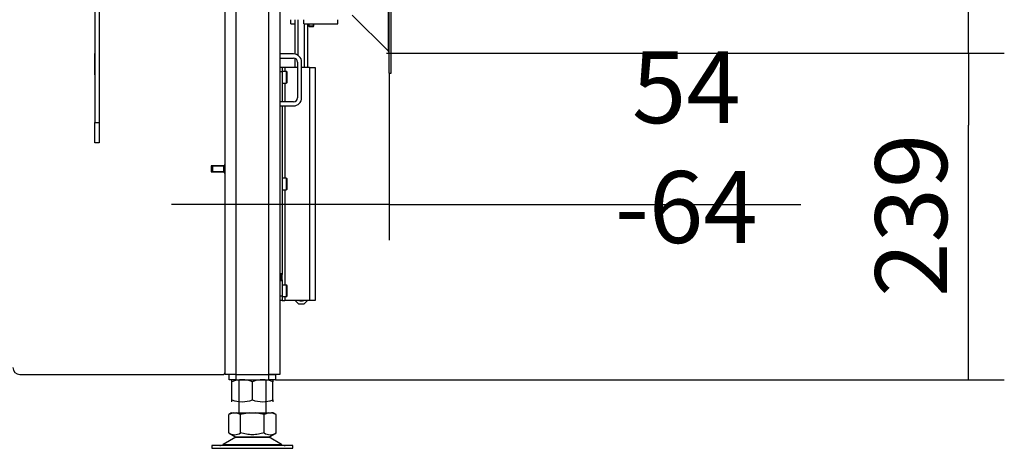
# Model space of a CAD drawing. Units: millimetres. Extents: x 0 to 847, y 297 to 1188.
# Drawn here: x 639 to 711, y 972 to 1003 of the extents above; entities that cross this region are included whole.
import ezdxf

# ---------------------------------------------------------------- set-up
doc = ezdxf.new("R2010")
doc.units = ezdxf.units.MM
for name, color, linetype in [('Default', 7, 'Continuous'), ('H05-153-1', 7, 'Continuous'), ('H06-025-0', 7, 'Continuous'), ('H07-009-2', 7, 'Continuous'), ('H07-011-0', 7, 'Continuous'), ('H07-012-0', 7, 'Continuous'), ('H07-015-1', 7, 'Continuous'), ('H07-063-1', 7, 'Continuous'), ('H07-071-2', 7, 'Continuous'), ('H07-087-0', 7, 'Continuous'), ('H07-202-0', 7, 'Continuous'), ('H08-043-1', 7, 'Continuous'), ('HZ-379-0', 7, 'Continuous'), ('HZ-381L-0', 7, 'Continuous'), ('NOHA', 7, 'Continuous'), ('NUT_DIN_934_1987', 7, 'Continuous'), ('SCREW_DIN_7984_M', 7, 'Continuous'), ('SCREW_DIN_7991_M', 7, 'Continuous')]:
    doc.layers.add(name, color=color, linetype=linetype)
doc.styles.add('SEACAD_Arial', font='ARIALN.TTF', dxfattribs={"width": 0.83})
doc.dimstyles.new('ISO', dxfattribs={"dimtxt": 5.25, "dimasz": 5.25, "dimexe": 2.625, "dimexo": 0, "dimgap": 1.5, "dimtad": 1, "dimlfac": 10, "dimtxsty": 'SEACAD_Arial', "dimblk1": '_SE_FILLED', "dimblk2": '_SE_FILLED', "dimsah": 1, "dimcen": 2.625, "dimadec": 0, "dimazin": 0, "dimtfac": 1, "dimtmove": 0, "dimatfit": 3, "dimfxl": 0, "dimtolj": 1, "dimarcsym": 0})

# ---------------------------------------------------------------- blocks, each defined once
blk = doc.blocks.new('SE18')
at = {"layer": 'H05-153-1', "color": 7, "linetype": 'Continuous'}
for p, q in [((659.48, 1002.611), (659.48, 1002.911)), ((661.98, 1002.611), (661.98, 1002.911)), ((659.48, 1002.611), (661.98, 1002.611))]:
    blk.add_line(p, q, dxfattribs=at)
at = {"layer": 'H06-025-0', "color": 7, "linetype": 'Continuous'}
for q in [(658.53, 1002.911), (658.848, 1002.611)]:
    blk.add_line((658.53, 1002.611), q, dxfattribs=at)
at = {"layer": 'H07-009-2', "color": 7, "linetype": 'Continuous'}
for p, q in [((652.81, 992.211), (652.71, 992.211)), ((652.81, 992.211), (652.81, 991.811)), ((653.61, 992.211), (652.81, 992.211)), ((653.61, 992.211), (653.71, 992.211)), ((653.61, 992.211), (653.61, 991.811)), ((653.71, 992.211), (653.71, 991.811)), ((653.71, 992.211), (653.73, 992.211)), ((652.81, 991.811), (652.71, 991.811)), ((653.61, 991.811), (652.81, 991.811)), ((653.71, 991.811), (653.61, 991.811)), ((653.73, 991.811), (653.71, 991.811))]:
    blk.add_line(p, q, dxfattribs=at)
at = {"layer": 'H07-011-0', "color": 7, "linetype": 'Continuous'}
for p, q in [((658.73, 1000.411), (657.73, 1000.411)), ((657.73, 1000.411), (657.73, 1000.111)), ((657.73, 1000.111), (658.73, 1000.111)), ((659.03, 999.811), (659.03, 997.211)), ((659.33, 997.211), (659.33, 999.811)), ((658.73, 996.911), (657.73, 996.911)), ((657.73, 996.911), (657.73, 996.611)), ((657.73, 996.611), (658.73, 996.611))]:
    blk.add_line(p, q, dxfattribs=at)
for centre, radius, start, end in [((658.73, 999.811), 0.6, 0, 90), ((658.73, 999.811), 0.3, 0, 90), ((658.73, 997.211), 0.3, 270, 360), ((658.73, 997.211), 0.6, 270, 360)]:
    blk.add_arc(centre, radius, start, end, dxfattribs=at)
at = {"layer": 'H07-012-0', "color": 7, "linetype": 'Continuous'}
for p, q in [((654.03, 976.611), (654.03, 977.011)), ((654.53, 977.011), (654.53, 976.611)), ((656.93, 976.611), (656.93, 977.011)), ((656.93, 977.011), (657.43, 977.011)), ((657.43, 977.011), (657.43, 976.611)), ((654.53, 976.611), (654.03, 976.611)), ((654.53, 976.611), (656.93, 976.611)), ((657.43, 976.611), (656.93, 976.611))]:
    blk.add_line(p, q, dxfattribs=at)
at = {"layer": 'H07-015-1', "color": 7, "linetype": 'Continuous'}
for p, q in [((644.23, 1061.411), (644.23, 995.411)), ((644.53, 1061.411), (644.53, 995.411)), ((644.23, 993.911), (644.23, 995.411)), ((644.23, 995.411), (644.53, 995.411)), ((644.53, 995.411), (644.53, 993.911)), ((644.53, 993.911), (644.23, 993.911))]:
    blk.add_line(p, q, dxfattribs=at)
at = {"layer": 'H07-063-1', "color": 7, "linetype": 'Continuous'}
for p, q in [((653.73, 977.011), (653.73, 1061.411)), ((657.73, 1061.411), (657.73, 977.011)), ((654.53, 1060.611), (654.53, 977.011)), ((656.93, 977.011), (656.93, 1060.611)), ((654.53, 977.011), (653.73, 977.011)), ((654.53, 977.011), (656.93, 977.011)), ((657.73, 977.011), (656.93, 977.011))]:
    blk.add_line(p, q, dxfattribs=at)
at = {"layer": 'H07-071-2', "color": 7, "linetype": 'Continuous'}
for p, q in [((657.91, 999.411), (657.73, 999.411)), ((658.11, 999.411), (657.91, 999.411)), ((657.91, 999.411), (657.91, 999.111)), ((658.11, 999.411), (658.11, 999.136)), ((659.03, 999.411), (658.11, 999.411)), ((659.91, 999.411), (659.33, 999.411)), ((659.91, 999.411), (660.31, 999.411)), ((659.91, 999.411), (659.91, 982.411)), ((660.31, 999.411), (660.31, 982.411)), ((657.91, 999.111), (657.71, 999.111)), ((657.91, 999.111), (657.91, 996.911)), ((658.11, 998.286), (658.11, 996.911)), ((657.91, 996.611), (657.91, 984.312)), ((658.11, 996.611), (658.11, 991.336)), ((658.11, 990.486), (658.11, 983.536)), ((657.91, 983.91), (657.91, 982.711)), ((657.91, 982.711), (657.73, 982.711)), ((657.91, 982.711), (657.91, 982.411)), ((658.11, 982.686), (658.11, 982.411)), ((657.91, 982.411), (657.73, 982.411)), ((657.91, 982.411), (658.11, 982.411)), ((659.91, 982.411), (658.11, 982.411)), ((660.31, 982.411), (659.91, 982.411))]:
    blk.add_line(p, q, dxfattribs=at)
at = {"layer": 'H07-087-0', "color": 7, "linetype": 'Continuous'}
for p, q in [((658.848, 1000.399), (658.848, 1002.911)), ((659.079, 1000.299), (659.079, 1002.911)), ((659.541, 999.411), (659.541, 1002.611)), ((659.772, 999.411), (659.772, 1002.611)), ((658.848, 999.411), (658.848, 1000.087)), ((658.86, 982.411), (659.11, 982.161)), ((659.11, 982.161), (659.51, 982.161)), ((659.51, 982.161), (659.76, 982.411))]:
    blk.add_line(p, q, dxfattribs=at)
blk.add_open_spline([(659.504, 982.405), (659.48, 982.395), (659.455, 982.386), (659.411, 982.373), (659.391, 982.368), (659.352, 982.362), (659.331, 982.361), (659.271, 982.361), (659.231, 982.367), (659.163, 982.386), (659.135, 982.397), (659.108, 982.409)], degree=3, knots=[0.0848419, 0.0848419, 0.0848419, 0.0848419, 0.25, 0.25, 0.375, 0.375, 0.5, 0.5, 0.75, 0.75, 0.9341541, 0.9341541, 0.9341541, 0.9341541], dxfattribs=at)
at = {"layer": 'H07-202-0', "color": 7, "linetype": 'Continuous'}
for p, q in [((644.23, 1000.436), (644.205, 1000.436)), ((644.205, 1000.436), (644.205, 998.886)), ((644.555, 1000.436), (644.53, 1000.436)), ((644.555, 998.886), (644.555, 1000.436)), ((644.205, 998.886), (644.23, 998.886)), ((644.53, 998.886), (644.555, 998.886)), ((652.71, 992.231), (652.71, 991.791)), ((653.63, 992.231), (652.71, 992.231)), ((652.71, 991.791), (653.63, 991.791)), ((638.73, 977.011), (653.63, 977.011))]:
    blk.add_line(p, q, dxfattribs=at)
for centre, radius, start, end in [((653.63, 992.331), 0.1, 270.00018, 359.99991), ((653.63, 991.691), 0.1, 0.00018, 89.99991), ((638.73, 977.511), 0.5, 180, 269.99983), ((653.63, 977.111), 0.1, 270.00006, 359.99991)]:
    blk.add_arc(centre, radius, start, end, dxfattribs=at)
at = {"layer": 'H08-043-1', "color": 7, "linetype": 'Continuous'}
blk.add_line((652.81, 991.811), (652.71, 991.811), dxfattribs=at)
at = {"layer": 'HZ-379-0', "color": 7, "linetype": 'Continuous'}
for p, q in [((665.73, 999.011), (665.73, 1058.511)), ((665.88, 999.011), (665.88, 1058.511)), ((665.672, 1000.607), (665.672, 1056.914)), ((665.672, 1000.607), (663.027, 1003.252)), ((665.73, 999.011), (665.88, 999.011))]:
    blk.add_line(p, q, dxfattribs=at)
blk.add_arc((665.53, 1000.466), 0.2, 0, 45, dxfattribs=at)
at = {"layer": 'HZ-381L-0', "color": 7, "linetype": 'Continuous'}
for p, q in [((663.027, 1003.252), (665.672, 1000.607)), ((665.73, 999.011), (665.88, 999.011))]:
    blk.add_line(p, q, dxfattribs=at)
blk.add_arc((665.53, 1000.466), 0.2, 0, 45, dxfattribs=at)
at = {"layer": 'NOHA', "color": 7, "linetype": 'Continuous'}
for p, q in [((654.73, 976.611), (654.73, 974.211)), ((656.73, 974.211), (656.73, 976.611)), ((654.325, 974.211), (653.998, 974.086)), ((654.215, 974.211), (653.998, 974.085)), ((653.998, 972.736), (653.998, 974.086)), ((654.215, 974.211), (654.325, 974.211)), ((654.325, 974.211), (654.538, 974.211)), ((654.538, 974.211), (655.518, 974.211)), ((654.864, 974.086), (654.538, 974.211)), ((655.518, 974.211), (654.864, 974.086)), ((654.864, 972.736), (654.864, 974.086)), ((655.518, 974.211), (655.943, 974.211)), ((656.596, 974.086), (655.943, 974.211)), ((655.943, 974.211), (656.923, 974.211)), ((656.923, 974.211), (656.596, 974.086)), ((656.596, 972.736), (656.596, 974.086)), ((656.923, 974.211), (657.136, 974.211)), ((657.462, 974.086), (657.136, 974.211)), ((657.245, 974.211), (657.136, 974.211)), ((657.463, 974.085), (657.245, 974.211)), ((657.462, 972.736), (657.462, 974.086)), ((653.998, 972.736), (654.533, 972.427)), ((656.927, 972.427), (657.463, 972.736)), ((654.513, 972.415), (653.593, 971.879)), ((653.593, 971.879), (657.868, 971.879)), ((654.513, 972.415), (656.948, 972.415)), ((656.927, 972.427), (654.533, 972.427)), ((657.868, 971.879), (656.948, 972.415)), ((658.68, 971.811), (652.78, 971.811)), ((652.78, 971.811), (652.78, 971.611)), ((652.78, 971.611), (658.68, 971.611)), ((658.68, 971.611), (658.68, 971.811))]:
    blk.add_line(p, q, dxfattribs=at)
for centre, radius, start, end in [((654.431, 973.379), 0.775, 236.05243, 303.94757), ((657.029, 973.379), 0.775, 236.04455, 303.95555), ((653.341, 972.311), 0.5, 270, 300.25644), ((654.865, 971.811), 0.7, 118.30934, 120.25644), ((656.595, 971.811), 0.7, 59.74356, 61.69066), ((658.12, 972.311), 0.5, 239.74356, 270)]:
    blk.add_arc(centre, radius, start, end, dxfattribs=at)
blk.add_open_spline([(656.596, 972.736), (656.455, 972.695), (656.313, 972.662), (656.026, 972.615), (655.881, 972.602), (655.662, 972.602), (655.588, 972.605), (655.441, 972.617), (655.368, 972.626), (655.15, 972.661), (655.006, 972.695), (654.864, 972.736)], degree=3, knots=[0, 0, 0, 0, 0.25, 0.25, 0.5, 0.5, 0.625, 0.625, 0.75, 0.75, 1, 1, 1, 1], dxfattribs=at)
at = {"layer": 'NUT_DIN_934_1987', "color": 7, "linetype": 'Continuous'}
for p, q in [((654.232, 976.611), (654.23, 976.61)), ((654.23, 976.476), (654.23, 976.61)), ((654.23, 975.146), (654.23, 976.476)), ((655.73, 975.146), (655.73, 976.476)), ((657.23, 976.61), (657.229, 976.611)), ((657.23, 976.61), (657.23, 976.476)), ((657.23, 975.146), (657.23, 976.476)), ((654.23, 975.012), (654.23, 975.146)), ((657.229, 975.011), (657.23, 975.012)), ((657.23, 975.146), (657.23, 975.012))]:
    blk.add_line(p, q, dxfattribs=at)
for centre, start, end in [((654.98, 974.425), 69.91575, 110.08425), ((654.98, 974.425), 96.59208, 110.08425), ((656.48, 974.425), 69.91575, 110.08425), ((656.48, 974.425), 69.91575, 83.40608), ((654.98, 977.197), 249.91575, 290.08425), ((654.98, 977.197), 249.91575, 263.40792), ((656.48, 977.197), 249.91575, 290.08425), ((656.48, 977.197), 276.59392, 290.08425)]:
    blk.add_arc(centre, 2.184, start, end, dxfattribs=at)
at = {"layer": 'SCREW_DIN_7984_M', "color": 7, "linetype": 'Continuous'}
for p, q in [((658.21, 999.136), (657.91, 999.136)), ((658.21, 999.136), (658.21, 998.286)), ((658.26, 998.336), (658.26, 999.086)), ((657.91, 998.286), (658.21, 998.286)), ((658.21, 991.336), (657.91, 991.336)), ((658.21, 991.336), (658.21, 990.486)), ((658.26, 990.536), (658.26, 991.286)), ((657.91, 990.486), (658.21, 990.486)), ((657.861, 984.361), (657.73, 984.361)), ((657.91, 984.312), (657.73, 984.312)), ((657.861, 983.861), (657.861, 984.361)), ((657.91, 984.312), (657.861, 984.361)), ((657.91, 983.91), (657.91, 984.312)), ((657.91, 983.91), (657.73, 983.91)), ((657.73, 983.861), (657.861, 983.861)), ((657.861, 983.861), (657.91, 983.91)), ((658.21, 983.536), (657.91, 983.536)), ((658.21, 983.536), (658.21, 982.686)), ((658.26, 982.736), (658.26, 983.486)), ((657.91, 982.686), (658.21, 982.686))]:
    blk.add_line(p, q, dxfattribs=at)
for centre, start, end in [((658.21, 999.086), 0, 90), ((658.21, 998.336), 270, 0), ((658.21, 991.286), 0, 90), ((658.21, 990.536), 270, 0), ((658.21, 983.486), 0, 90), ((658.21, 982.736), 270, 0)]:
    blk.add_arc(centre, 0.05, start, end, dxfattribs=at)
at = {"layer": 'SCREW_DIN_7991_M', "color": 7, "linetype": 'Continuous'}
for p, q in [((659.83, 1002.611), (659.83, 1002.454)), ((659.83, 1002.454), (660.23, 1002.454)), ((659.83, 1002.454), (659.873, 1002.411)), ((659.873, 1002.411), (659.873, 1002.611)), ((659.873, 1002.411), (660.187, 1002.411)), ((660.187, 1002.411), (660.187, 1002.611)), ((660.187, 1002.411), (660.23, 1002.454)), ((660.23, 1002.454), (660.23, 1002.611))]:
    blk.add_line(p, q, dxfattribs=at)
blk = doc.blocks.new('_SE_FILLED')
at = {"color": 0}
blk.add_line((0, 0), (-1, 0), dxfattribs=at)
blk.add_solid([(0, 0), (-1, -0.1665), (-1, 0.1665), (0, 0)], dxfattribs=at)
blk = doc.blocks.new('DMBLK119')
at = {"layer": 'Default', "color": 0, "linetype": 'Continuous', "lineweight": -2}
for p, q in [((665.53, 1000.466), (710.666, 1000.466)), ((708.041, 981.861), (708.041, 995.216)), ((657.43, 976.611), (710.666, 976.611))]:
    blk.add_line(p, q, dxfattribs=at)
at = {"layer": 'Defpoints', "color": 0}
for p in [(665.53, 1000.466), (708.041, 1000.466), (657.43, 976.611)]:
    blk.add_point(p, dxfattribs=at)
at = {"layer": 'Default', "color": 0, "lineweight": -2, "xscale": 5.25, "yscale": 5.25, "zscale": 5.25}
for p, rotation in [((708.041, 1000.466), 90), ((708.041, 976.611), 270)]:
    blk.add_blockref('_SE_FILLED', p, dxfattribs=dict(at, rotation=rotation))
at = {"layer": 'Default', "color": 0, "insert": (703.861, 988.629), "char_height": 5.25, "attachment_point": 5, "rotation": 90, "style": 'SEACAD_Arial'}
blk.add_mtext('\\A1;\\A1;239', dxfattribs=at)
blk = doc.blocks.new('DMBLK120')
at = {"layer": 'Default', "color": 0, "linetype": 'Continuous', "lineweight": -2}
for p, q in [((660.31, 999.411), (660.31, 986.801)), ((665.73, 999.011), (665.73, 986.801)), ((655.06, 989.426), (649.81, 989.426)), ((665.73, 989.426), (660.31, 989.426)), ((665.73, 989.426), (695.793, 989.426)), ((670.98, 989.426), (676.23, 989.426))]:
    blk.add_line(p, q, dxfattribs=at)
at = {"layer": 'Defpoints', "color": 0}
for p in [(660.31, 999.411), (665.73, 999.011), (660.31, 989.426)]:
    blk.add_point(p, dxfattribs=at)
at = {"layer": 'Default', "color": 0, "lineweight": -2, "xscale": 5.25, "yscale": 5.25, "zscale": 5.25}
blk.add_blockref('_SE_FILLED', (660.31, 989.426), dxfattribs=at)
at = {"layer": 'Default', "color": 0, "lineweight": -2, "xscale": 5.25, "yscale": 5.25, "zscale": 5.25, "rotation": 180}
blk.add_blockref('_SE_FILLED', (665.73, 989.426), dxfattribs=at)
at = {"layer": 'Default', "color": 0, "insert": (687.434, 993.606), "char_height": 5.25, "attachment_point": 5, "style": 'SEACAD_Arial'}
blk.add_mtext('\\A1;\\A1;54 -64', dxfattribs=at)
blk = doc.blocks.new('DMBLK121')
at = {"layer": 'Default', "color": 0, "linetype": 'Continuous', "lineweight": -2}
for p, q in [((665.53, 1057.056), (710.666, 1057.056)), ((708.041, 1005.716), (708.041, 1051.806)), ((665.53, 1000.466), (710.666, 1000.466))]:
    blk.add_line(p, q, dxfattribs=at)
at = {"layer": 'Defpoints', "color": 0}
for p in [(665.53, 1057.056), (708.041, 1057.056), (665.53, 1000.466)]:
    blk.add_point(p, dxfattribs=at)
at = {"layer": 'Default', "color": 0, "lineweight": -2, "xscale": 5.25, "yscale": 5.25, "zscale": 5.25}
for p, rotation in [((708.041, 1057.056), 90), ((708.041, 1000.466), 270)]:
    blk.add_blockref('_SE_FILLED', p, dxfattribs=dict(at, rotation=rotation))
at = {"layer": 'Default', "color": 0, "insert": (703.861, 1028.761), "char_height": 5.25, "attachment_point": 5, "rotation": 90, "style": 'SEACAD_Arial'}
blk.add_mtext('\\A1;\\A1;566', dxfattribs=at)

msp = doc.modelspace()

# ---------------------------------------------------------------- block references
at = {"layer": 'Default'}
msp.add_blockref('SE18', (0, 0), dxfattribs=at)

# ---------------------------------------------------------------- dimensions: what is measured, and where the dimension line sits
at = {"layer": 'Default', "color": 7, "linetype": 'Continuous'}
for base, p1, p2, picture, middle, dimtype in [((708.0411, 1057.0558), (665.5303, 1000.4658), (665.5303, 1057.0558), 'DMBLK121', (708.0411, 1028.7608), 161), ((708.0411, 1000.4658), (657.4303, 976.6108), (665.5303, 1000.4658), 'DMBLK119', (708.0411, 988.6292), 160)]:
    dim = msp.add_linear_dim(base=base, p1=p1, p2=p2, angle=90, text='\\A1;<>', dimstyle='ISO', override={"dimdec": 0, "dimtdec": 0}, dxfattribs=at)
    dim.commit()
    dim.dimension.update_dxf_attribs({"geometry": picture, "text_midpoint": middle, "dimtype": dimtype})
dim = msp.add_linear_dim(base=(660.3103, 989.4263), p1=(665.7303, 999.0108), p2=(660.3103, 999.4108), text='\\A1;<> -64', dimstyle='ISO', override={"dimdec": 0, "dimtdec": 0}, dxfattribs=at)
dim.commit()
dim.dimension.update_dxf_attribs({"geometry": 'DMBLK120', "text_midpoint": (687.4338, 989.4263), "dimtype": 160})

doc.saveas('drawing.dxf')
